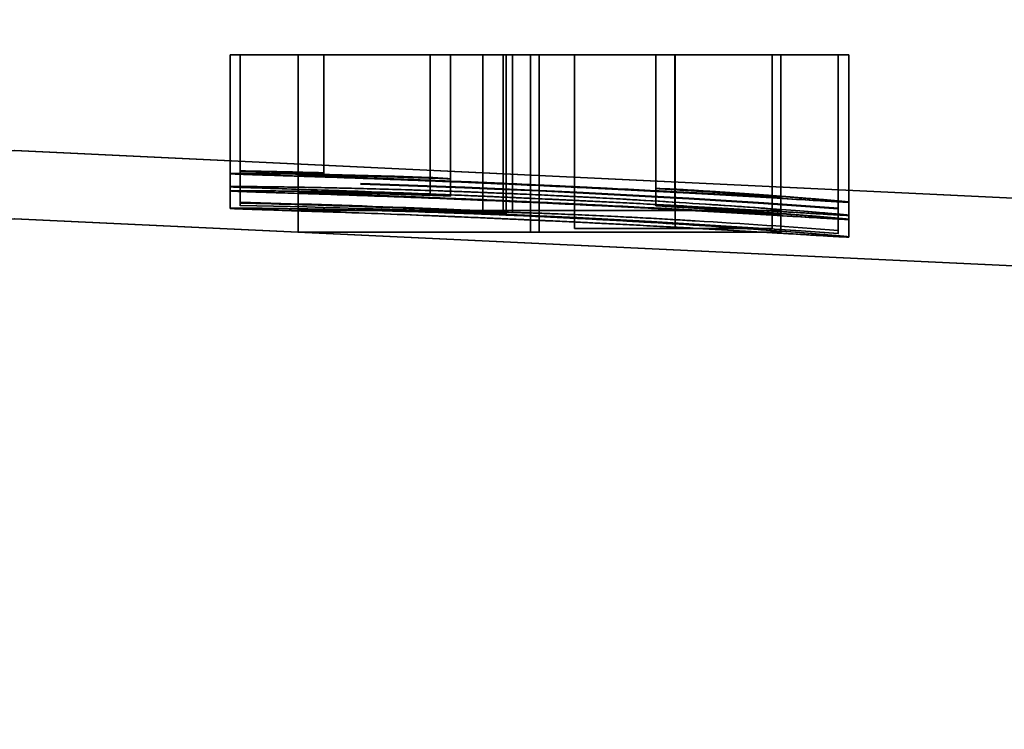
# Model space of a CAD drawing. Units: inches. Extents: x 9 to 314, y -15 to 408.
# Drawn here: x 251 to 251, y 170 to 170 of the extents above; entities that cross this region are included whole.
import ezdxf

# ---------------------------------------------------------------- set-up
doc = ezdxf.new("R2010")
doc.units = ezdxf.units.IN
doc.header["$LTSCALE"] = 2052
doc.header["$MEASUREMENT"] = 0
doc.linetypes.add('DASHED', pattern=[0.2067, 0.1654, -0.0413])
doc.layers.add('Hidden Edges(ACME )', color=7, linetype='DASHED', lineweight=35)

msp = doc.modelspace()

# ---------------------------------------------------------------- linework, layer by layer
at = {"layer": 'Hidden Edges(ACME )'}
for p, q in [((250.84398, 169.88144), (250.84188, 169.88144)), ((250.84398, 169.88144), (250.84398, 169.88144)), ((250.93478, 169.88144), (250.93478, 169.88144)), ((250.93478, 169.88144), (250.93478, 169.88144)), ((250.84398, 169.85512), (250.84398, 169.85704)), ((250.84398, 169.85512), (250.84398, 169.85704)), ((250.84188, 169.85657), (250.84188, 169.85383)), ((250.84189, 169.85657), (250.84189, 169.85383)), ((250.84398, 169.85056), (250.84398, 169.85501)), ((250.84398, 169.85056), (250.84398, 169.85501)), ((250.85608, 169.84886), (250.85608, 169.85625)), ((250.85608, 169.84886), (250.85608, 169.85625)), ((250.88371, 169.85216), (250.88371, 169.85576)), ((250.88371, 169.85576), (250.88371, 169.85576)), ((250.88371, 169.85216), (250.88371, 169.85576)), ((250.8879, 169.85189), (250.8879, 169.85549)), ((250.8879, 169.85189), (250.8879, 169.85549)), ((250.84188, 169.85297), (250.84188, 169.85383)), ((250.84188, 169.85297), (250.84188, 169.84931)), ((250.84189, 169.85297), (250.84189, 169.85383)), ((250.84189, 169.85297), (250.84189, 169.84931)), ((250.93087, 169.84984), (250.93087, 169.85345)), ((250.93087, 169.84984), (250.93087, 169.85345)), ((250.93478, 169.85333), (250.93478, 169.85333)), ((250.93478, 169.84973), (250.93478, 169.85333)), ((250.93478, 169.84973), (250.93478, 169.85333)), ((250.88371, 169.85216), (250.88371, 169.85216)), ((250.95698, 169.84886), (250.95698, 169.85161)), ((250.95698, 169.84886), (250.95698, 169.85161)), ((250.84398, 169.85042), (250.84398, 169.84993)), ((250.84398, 169.85042), (250.84398, 169.84993)), ((250.85608, 169.84433), (250.85608, 169.84886)), ((250.85608, 169.84433), (250.85608, 169.84886)), ((250.86999, 169.84965), (250.86999, 169.84965)), ((250.878, 169.84949), (250.87799, 169.84949)), ((250.90467, 169.84433), (250.90467, 169.84886)), ((250.90467, 169.84433), (250.90467, 169.84886)), ((250.90648, 169.84433), (250.90648, 169.84886)), ((250.90648, 169.84433), (250.90648, 169.84886)), ((250.93478, 169.84973), (250.93478, 169.84973)), ((250.95698, 169.84799), (250.95698, 169.84886)), ((250.95698, 169.84799), (250.95698, 169.84886)), ((250.96898, 169.84924), (250.96898, 169.84471)), ((250.96898, 169.84924), (250.96898, 169.84471)), ((250.97117, 169.84785), (250.97117, 169.85061)), ((250.97117, 169.84785), (250.97117, 169.85061)), ((250.89467, 169.84877), (250.89467, 169.84877)), ((250.95698, 169.84433), (250.95698, 169.84799)), ((250.95698, 169.84433), (250.95698, 169.84799)), ((250.97117, 169.847), (250.97117, 169.84785)), ((250.97117, 169.847), (250.97117, 169.84785)), ((250.97117, 169.84332), (250.97117, 169.847)), ((250.97117, 169.84332), (250.97117, 169.847)), ((250.91382, 169.84511), (250.91382, 169.84511))]:
    msp.add_line(p, q, dxfattribs=at)
at = {"layer": 'Hidden Edges(ACME )', "ltscale": 2.12317e-05}
for p, q in [((250.84188, 169.85657), (250.84188, 169.88144)), ((250.84189, 169.85657), (250.84189, 169.88144))]:
    msp.add_line(p, q, dxfattribs=at)
at = {"layer": 'Hidden Edges(ACME )', "ltscale": 2.06932e-05}
msp.add_line((250.84398, 169.85715), (250.84398, 169.88144), dxfattribs=at)
msp.add_line((250.84398, 169.85715), (250.84398, 169.88144), dxfattribs=at)
at = {"layer": 'Hidden Edges(ACME )', "ltscale": 1.43318e-05}
msp.add_line((250.84398, 169.88144), (250.86142, 169.88144), dxfattribs=at)
at = {"layer": 'Hidden Edges(ACME )', "ltscale": 2.15295e-05}
msp.add_line((250.85608, 169.88144), (250.85608, 169.85625), dxfattribs=at)
msp.add_line((250.85608, 169.88144), (250.85608, 169.85625), dxfattribs=at)
at = {"layer": 'Hidden Edges(ACME )', "ltscale": 2.26604e-05}
msp.add_line((250.88371, 169.88144), (250.86142, 169.88144), dxfattribs=at)
at = {"layer": 'Hidden Edges(ACME )', "ltscale": 2.10731e-05}
msp.add_line((250.86142, 169.85674), (250.86142, 169.88144), dxfattribs=at)
msp.add_line((250.86142, 169.85674), (250.86142, 169.88144), dxfattribs=at)
at = {"layer": 'Hidden Edges(ACME )', "ltscale": 1.40202e-05}
msp.add_line((250.8879, 169.88144), (250.88371, 169.88144), dxfattribs=at)
at = {"layer": 'Hidden Edges(ACME )', "ltscale": 2.1984e-05}
msp.add_line((250.88371, 169.85576), (250.88371, 169.88144), dxfattribs=at)
msp.add_line((250.88371, 169.85576), (250.88371, 169.88144), dxfattribs=at)
at = {"layer": 'Hidden Edges(ACME )', "ltscale": 2.22335e-05}
msp.add_line((250.8879, 169.85549), (250.8879, 169.88144), dxfattribs=at)
msp.add_line((250.8879, 169.85549), (250.8879, 169.88144), dxfattribs=at)
at = {"layer": 'Hidden Edges(ACME )', "ltscale": 1.68982e-05}
msp.add_line((250.90753, 169.88144), (250.8879, 169.88144), dxfattribs=at)
at = {"layer": 'Hidden Edges(ACME )', "ltscale": 2.84734e-05}
msp.add_line((250.89467, 169.84877), (250.89467, 169.88144), dxfattribs=at)
msp.add_line((250.89467, 169.84877), (250.89467, 169.88144), dxfattribs=at)
at = {"layer": 'Hidden Edges(ACME )', "ltscale": 2.88276e-05}
for p, q in [((250.89895, 169.84839), (250.89895, 169.88144)), ((250.89896, 169.84839), (250.89896, 169.88144))]:
    msp.add_line(p, q, dxfattribs=at)
at = {"layer": 'Hidden Edges(ACME )', "ltscale": 2.89085e-05}
msp.add_line((250.89953, 169.8483), (250.89953, 169.88144), dxfattribs=at)
msp.add_line((250.89953, 169.8483), (250.89953, 169.88144), dxfattribs=at)
at = {"layer": 'Hidden Edges(ACME )', "ltscale": 2.87803e-05}
msp.add_line((250.90086, 169.84844), (250.90086, 169.88144), dxfattribs=at)
msp.add_line((250.90086, 169.84844), (250.90086, 169.88144), dxfattribs=at)
at = {"layer": 'Hidden Edges(ACME )', "ltscale": 2.83962e-05}
for p, q in [((250.90467, 169.84886), (250.90467, 169.88144)), ((250.90467, 169.84886), (250.90467, 169.88144)), ((250.90648, 169.84886), (250.90648, 169.88144)), ((250.90648, 169.84886), (250.90648, 169.88144))]:
    msp.add_line(p, q, dxfattribs=at)
at = {"layer": 'Hidden Edges(ACME )', "ltscale": 2.09111e-05}
msp.add_line((250.93087, 169.88144), (250.90753, 169.88144), dxfattribs=at)
at = {"layer": 'Hidden Edges(ACME )', "ltscale": 3.18736e-05}
for p, q in [((250.91382, 169.84511), (250.91382, 169.88144)), ((250.91382, 169.84511), (250.91382, 169.88144)), ((250.93487, 169.84511), (250.93487, 169.88144)), ((250.93487, 169.84511), (250.93487, 169.88144)), ((250.95517, 169.84511), (250.95517, 169.88144)), ((250.95517, 169.84511), (250.95517, 169.88144))]:
    msp.add_line(p, q, dxfattribs=at)
at = {"layer": 'Hidden Edges(ACME )', "ltscale": 2.41334e-05}
msp.add_line((250.93087, 169.85345), (250.93087, 169.88144), dxfattribs=at)
msp.add_line((250.93087, 169.85345), (250.93087, 169.88144), dxfattribs=at)
at = {"layer": 'Hidden Edges(ACME )', "ltscale": 1.36992e-05}
msp.add_line((250.93478, 169.88144), (250.93087, 169.88144), dxfattribs=at)
at = {"layer": 'Hidden Edges(ACME )', "ltscale": 5.80313e-05}
msp.add_line((250.97117, 169.88144), (250.93478, 169.88144), dxfattribs=at)
at = {"layer": 'Hidden Edges(ACME )', "ltscale": 2.42386e-05}
msp.add_line((250.93478, 169.85333), (250.93478, 169.88144), dxfattribs=at)
msp.add_line((250.93478, 169.85333), (250.93478, 169.88144), dxfattribs=at)
at = {"layer": 'Hidden Edges(ACME )', "ltscale": 2.58439e-05}
msp.add_line((250.95698, 169.85161), (250.95698, 169.88144), dxfattribs=at)
msp.add_line((250.95698, 169.85161), (250.95698, 169.88144), dxfattribs=at)
at = {"layer": 'Hidden Edges(ACME )', "ltscale": 2.79376e-05}
msp.add_line((250.96898, 169.84935), (250.96898, 169.88144), dxfattribs=at)
msp.add_line((250.96898, 169.84935), (250.96898, 169.88144), dxfattribs=at)
at = {"layer": 'Hidden Edges(ACME )', "ltscale": 2.67699e-05}
msp.add_line((250.97117, 169.85061), (250.97117, 169.88144), dxfattribs=at)
msp.add_line((250.97117, 169.85061), (250.97117, 169.88144), dxfattribs=at)
at = {"layer": 'Hidden Edges(ACME )', "ltscale": 1.43321e-05}
for p, q in [((250.84398, 169.85715), (250.84398, 169.85704)), ((250.84398, 169.85715), (250.84398, 169.85704)), ((250.86142, 169.85663), (250.86142, 169.85674)), ((250.86142, 169.85663), (250.86142, 169.85674))]:
    msp.add_line(p, q, dxfattribs=at)
at = {"layer": 'Hidden Edges(ACME )', "ltscale": 1.35362e-05}
for p, q in [((250.84398, 169.85512), (250.84398, 169.85501)), ((250.84398, 169.85512), (250.84398, 169.85501)), ((250.84398, 169.84993), (250.84398, 169.84982)), ((250.84398, 169.84993), (250.84398, 169.84982)), ((250.96898, 169.84924), (250.96898, 169.84935)), ((250.96898, 169.84924), (250.96898, 169.84935))]:
    msp.add_line(p, q, dxfattribs=at)
at = {"layer": 'Hidden Edges(ACME )', "ltscale": 1.7339e-05}
msp.add_line((250.84398, 169.85056), (250.84398, 169.85042), dxfattribs=at)
msp.add_line((250.84398, 169.85056), (250.84398, 169.85042), dxfattribs=at)
at = {"layer": 'Hidden Edges(ACME )', "ltscale": 2.52045e-05}
for p, q in [((250.85608, 169.84886), (250.86897, 169.84886)), ((250.85608, 169.84433), (250.86897, 169.84433))]:
    msp.add_line(p, q, dxfattribs=at)
at = {"layer": 'Hidden Edges(ACME )', "ltscale": 3.74782e-05}
for p, q in [((250.86897, 169.84886), (250.90648, 169.84886)), ((250.86897, 169.84433), (250.90648, 169.84433))]:
    msp.add_line(p, q, dxfattribs=at)
at = {"layer": 'Hidden Edges(ACME )', "ltscale": 6.43156e-05}
for p, q in [((250.90648, 169.84886), (250.95698, 169.84886)), ((250.90648, 169.84433), (250.95698, 169.84433))]:
    msp.add_line(p, q, dxfattribs=at)
at = {"layer": 'Hidden Edges(ACME )', "ltscale": 1.5924e-05}
msp.add_line((250.89953, 169.8483), (250.89953, 169.84817), dxfattribs=at)
msp.add_line((250.89953, 169.8483), (250.89953, 169.84817), dxfattribs=at)
at = {"layer": 'Hidden Edges(ACME )', "ltscale": 1.76923e-05}
msp.add_line((250.91382, 169.84511), (250.93487, 169.84511), dxfattribs=at)
at = {"layer": 'Hidden Edges(ACME )', "ltscale": 3.19631e-05}
msp.add_line((250.93487, 169.84511), (250.95517, 169.84511), dxfattribs=at)
at = {"layer": 'Hidden Edges(ACME )', "ltscale": 9.09187e-05}
msp.add_line((250.96898, 169.84403), (250.96898, 169.84471), dxfattribs=at)
msp.add_line((250.96898, 169.84403), (250.96898, 169.84471), dxfattribs=at)
at = {"layer": 'Hidden Edges(ACME )', "linetype": 'DASHED', "lineweight": 18, "ltscale": 0.008764}
msp.add_circle((250.79683, 171.47744), 4.14135, dxfattribs=at)
at = {"layer": 'Hidden Edges(ACME )', "linetype": 'DASHED', "lineweight": 18, "ltscale": 0.008681}
msp.add_circle((250.79683, 171.47744), 2.344, dxfattribs=at)
at = {"layer": 'Hidden Edges(ACME )', "linetype": 'DASHED', "lineweight": 18, "ltscale": 0.008666}
msp.add_circle((250.79683, 171.47744), 1.755, dxfattribs=at)
at = {"layer": 'Hidden Edges(ACME )', "ltscale": 0.006602}
for centre in [(250.79684, 167.47744), (250.79683, 167.47744)]:
    msp.add_arc(centre, 2.384, 4.51093, 175.48907, dxfattribs=at)
at = {"layer": 'Hidden Edges(ACME )', "ltscale": 1.43363e-05}
for centre, radius, start, end in [((250.79684, 167.47744), 2.38018, 88.4452, 88.86501), ((250.79683, 167.47744), 2.38018, 88.4452, 88.86501), ((250.79684, 167.47744), 2.38006, 88.44512, 88.86496), ((250.79683, 167.47744), 2.38006, 88.44512, 88.86496)]:
    msp.add_arc(centre, radius, start, end, dxfattribs=at)
at = {"layer": 'Hidden Edges(ACME )', "ltscale": 0.000114312}
for centre, radius, start, end in [((250.79684, 167.47744), 2.37815, 85.84891, 88.86404), ((250.79683, 167.47744), 2.37815, 85.84891, 88.86404), ((250.79684, 167.47744), 2.37803, 85.84871, 88.86399), ((250.79683, 167.47744), 2.37803, 85.84871, 88.86399)]:
    msp.add_arc(centre, radius, start, end, dxfattribs=at)
at = {"layer": 'Hidden Edges(ACME )', "ltscale": 4.97327e-05}
for centre in [(250.79684, 167.47744), (250.79683, 167.47744)]:
    msp.add_arc(centre, 2.37295, 87.51971, 88.86156, dxfattribs=at)
at = {"layer": 'Hidden Edges(ACME )', "ltscale": 0.000114313}
for centre in [(250.79684, 167.47744), (250.79683, 167.47744)]:
    msp.add_arc(centre, 2.37284, 85.83962, 88.86151, dxfattribs=at)
at = {"layer": 'Hidden Edges(ACME )', "ltscale": 0.006443}
for centre in [(250.79683, 167.47744), (250.79684, 167.47744)]:
    msp.add_arc(centre, 2.36966, 6.05601, 173.94399, dxfattribs=at)
at = {"layer": 'Hidden Edges(ACME )', "ltscale": 1.40222e-05}
msp.add_ellipse((251.70243, 144.65835), major_axis=(1.06816, -25.19644), ratio=0.30538, start_param=3.108699, end_param=3.109241, dxfattribs=at)
at = {"layer": 'Hidden Edges(ACME )', "ltscale": 3.55746e-05}
for centre, major_axis, start_param, end_param in [((250.78666, 166.51847), (0, 3.33278), 6.250702, 6.2628), ((250.78663, 166.51905), (0.00012, 3.3322), 6.25073, 6.262831)]:
    msp.add_ellipse(centre, major_axis=major_axis, ratio=0.843856, start_param=start_param, end_param=end_param, dxfattribs=at)
at = {"layer": 'Hidden Edges(ACME )', "ltscale": 2.67868e-05}
msp.add_ellipse((250.78663, 166.51391), major_axis=(0, 3.3372), ratio=0.84328, start_param=6.253559, end_param=6.262805, dxfattribs=at)
at = {"layer": 'Hidden Edges(ACME )'}
msp.add_ellipse((250.78662, 167.47744), major_axis=(-2.37369, 0), ratio=0.999991, start_param=4.688221, end_param=4.688222, dxfattribs=at)
at = {"layer": 'Hidden Edges(ACME )', "ltscale": 6.33644e-05}
for points, knots in [([(250.88371, 169.85576), (250.87873, 169.85594), (250.87368, 169.85609), (250.86401, 169.85633), (250.85951, 169.85642), (250.85173, 169.85655), (250.84822, 169.85659), (250.84455, 169.85661), (250.84357, 169.85661), (250.84227, 169.8566), (250.84188, 169.85659), (250.84188, 169.85657)], [0, 0, 0, 0, 0.0392172, 0.0392172, 0.0792477, 0.0792477, 0.1205169, 0.1205169, 0.1396142, 0.1396142, 0.1570469, 0.1570469, 0.1570469, 0.1570469]), ([(250.88371, 169.85576), (250.8787, 169.85594), (250.87362, 169.85609), (250.8639, 169.85634), (250.85938, 169.85643), (250.85162, 169.85655), (250.84815, 169.85659), (250.84452, 169.85661), (250.84355, 169.85661), (250.84227, 169.8566), (250.84189, 169.85659), (250.84189, 169.85657)], [0, 0, 0, 0, 0.0394627, 0.0394627, 0.0797296, 0.0797296, 0.1207053, 0.1207053, 0.1396633, 0.1396633, 0.1569761, 0.1569761, 0.1569761, 0.1569761]), ([(250.88371, 169.85216), (250.87873, 169.85233), (250.87368, 169.85248), (250.86401, 169.85273), (250.85951, 169.85282), (250.85172, 169.85295), (250.84822, 169.85299), (250.84455, 169.85301), (250.84357, 169.85301), (250.84227, 169.853), (250.84188, 169.85299), (250.84188, 169.85297)], [0, 0, 0, 0, 0.0392195, 0.0392195, 0.0792521, 0.0792521, 0.1205187, 0.1205187, 0.1396148, 0.1396148, 0.1570464, 0.1570464, 0.1570464, 0.1570464]), ([(250.88371, 169.85216), (250.8787, 169.85233), (250.87362, 169.85249), (250.8639, 169.85273), (250.85938, 169.85282), (250.85162, 169.85295), (250.84815, 169.85299), (250.84452, 169.85301), (250.84355, 169.85301), (250.84227, 169.853), (250.84189, 169.85299), (250.84189, 169.85297)], [0, 0, 0, 0, 0.0394627, 0.0394627, 0.0797297, 0.0797297, 0.1207054, 0.1207054, 0.1396635, 0.1396635, 0.1569763, 0.1569763, 0.1569763, 0.1569763])]:
    msp.add_open_spline(points, degree=3, knots=knots, dxfattribs=at)
at = {"layer": 'Hidden Edges(ACME )', "ltscale": 8.68233e-05}
for points, knots in [([(250.84188, 169.85657), (250.84188, 169.85655), (250.84242, 169.85652), (250.84434, 169.85643), (250.8458, 169.85638), (250.85126, 169.8562), (250.85656, 169.85603), (250.86982, 169.85558), (250.87757, 169.8553), (250.89381, 169.85465), (250.9015, 169.85431), (250.90743, 169.85403)], [0, 0, 0, 0, 0.0262042, 0.0262042, 0.0547163, 0.0547163, 0.1135772, 0.1135772, 0.1731132, 0.1731132, 0.2330178, 0.2330178, 0.2330178, 0.2330178]), ([(250.84189, 169.85657), (250.84189, 169.85655), (250.84245, 169.85652), (250.84448, 169.85643), (250.84602, 169.85637), (250.85177, 169.85618), (250.85734, 169.85601), (250.8708, 169.85555), (250.87839, 169.85527), (250.89422, 169.85463), (250.90167, 169.8543), (250.90744, 169.85403)], [0, 0, 0, 0, 0.0269525, 0.0269525, 0.0563317, 0.0563317, 0.1171007, 0.1171007, 0.1752199, 0.1752199, 0.2336172, 0.2336172, 0.2336172, 0.2336172])]:
    msp.add_open_spline(points, degree=3, knots=knots, dxfattribs=at)
at = {"layer": 'Hidden Edges(ACME )', "ltscale": 4.58737e-05}
for points, knots in [([(250.85608, 169.85625), (250.85608, 169.85627), (250.85638, 169.85627), (250.85737, 169.85627), (250.85812, 169.85627), (250.86093, 169.85623), (250.86362, 169.85619), (250.86956, 169.85606), (250.87295, 169.85597), (250.88005, 169.85577), (250.8839, 169.85564), (250.8879, 169.85549)], [0, 0, 0, 0, 0.0143426, 0.0143426, 0.0301334, 0.0301334, 0.0645696, 0.0645696, 0.0978153, 0.0978153, 0.1289517, 0.1289517, 0.1289517, 0.1289517]), ([(250.85608, 169.85625), (250.85608, 169.85627), (250.85635, 169.85627), (250.85726, 169.85627), (250.85795, 169.85627), (250.86054, 169.85624), (250.86304, 169.8562), (250.86881, 169.85608), (250.87231, 169.85599), (250.8799, 169.85577), (250.88391, 169.85564), (250.8879, 169.85549)], [0, 0, 0, 0, 0.0136988, 0.0136988, 0.0287306, 0.0287306, 0.0615337, 0.0615337, 0.09634, 0.09634, 0.1309879, 0.1309879, 0.1309879, 0.1309879]), ([(250.85608, 169.85265), (250.85608, 169.85266), (250.85638, 169.85267), (250.85737, 169.85267), (250.85812, 169.85266), (250.86093, 169.85263), (250.86362, 169.85258), (250.86956, 169.85245), (250.87295, 169.85237), (250.88005, 169.85216), (250.8839, 169.85204), (250.8879, 169.85189)], [0, 0, 0, 0, 0.0143426, 0.0143426, 0.0301335, 0.0301335, 0.0645696, 0.0645696, 0.0978154, 0.0978154, 0.1289518, 0.1289518, 0.1289518, 0.1289518]), ([(250.85608, 169.85265), (250.85608, 169.85266), (250.85635, 169.85267), (250.85726, 169.85267), (250.85795, 169.85266), (250.86054, 169.85264), (250.86303, 169.85259), (250.8688, 169.85247), (250.87231, 169.85239), (250.8799, 169.85217), (250.88391, 169.85204), (250.8879, 169.85189)], [0, 0, 0, 0, 0.013698, 0.013698, 0.0287288, 0.0287288, 0.06153, 0.06153, 0.0963382, 0.0963382, 0.1309882, 0.1309882, 0.1309882, 0.1309882])]:
    msp.add_open_spline(points, degree=3, knots=knots, dxfattribs=at)
at = {"layer": 'Hidden Edges(ACME )', "ltscale": 6.3775e-05}
for points, knots in [([(250.90753, 169.85414), (250.90275, 169.85437), (250.89706, 169.85462), (250.8853, 169.85511), (250.87972, 169.85533), (250.86888, 169.85574), (250.86424, 169.85591), (250.85953, 169.85608), (250.85823, 169.85614), (250.85648, 169.85621), (250.85608, 169.85624), (250.85608, 169.85625)], [0, 0, 0, 0, 0.0364458, 0.0364458, 0.0718975, 0.0718975, 0.1136859, 0.1136859, 0.1332572, 0.1332572, 0.1517999, 0.1517999, 0.1517999, 0.1517999]), ([(250.90753, 169.85054), (250.9025, 169.85077), (250.89646, 169.85104), (250.8841, 169.85156), (250.87827, 169.85179), (250.86774, 169.85218), (250.8635, 169.85233), (250.85921, 169.85249), (250.85803, 169.85254), (250.85645, 169.85261), (250.85608, 169.85264), (250.85608, 169.85265)], [0, 0, 0, 0, 0.0383642, 0.0383642, 0.0753969, 0.0753969, 0.1146803, 0.1146803, 0.1331444, 0.1331444, 0.1506449, 0.1506449, 0.1506449, 0.1506449])]:
    msp.add_open_spline(points, degree=3, knots=knots, dxfattribs=at)
at = {"layer": 'Hidden Edges(ACME )', "ltscale": 6.37749e-05}
msp.add_open_spline([(250.90753, 169.85414), (250.9025, 169.85438), (250.89646, 169.85465), (250.8841, 169.85516), (250.87827, 169.85539), (250.86774, 169.85578), (250.8635, 169.85593), (250.85921, 169.8561), (250.85803, 169.85614), (250.85645, 169.85622), (250.85608, 169.85624), (250.85608, 169.85625)], degree=3, knots=[0, 0, 0, 0, 0.0383641, 0.0383641, 0.0753968, 0.0753968, 0.1146801, 0.1146801, 0.1331441, 0.1331441, 0.1506447, 0.1506447, 0.1506447, 0.1506447], dxfattribs=at)
at = {"layer": 'Hidden Edges(ACME )', "ltscale": 1.40222e-05}
msp.add_open_spline([(250.8879, 169.85549), (250.88651, 169.85559), (250.88511, 169.85568), (250.88371, 169.85576)], degree=3, dxfattribs=at)
at = {"layer": 'Hidden Edges(ACME )', "ltscale": 8.59674e-05}
for points, knots in [([(250.90629, 169.85214), (250.90301, 169.85229), (250.89964, 169.85243), (250.89276, 169.85271), (250.88913, 169.85285), (250.87848, 169.85321), (250.87128, 169.85341), (250.85766, 169.85372), (250.85197, 169.8538), (250.84615, 169.85386), (250.84455, 169.85387), (250.84239, 169.85386), (250.84188, 169.85385), (250.84188, 169.85383)], [0, 0, 0, 0, 0.0249832, 0.0249832, 0.053655, 0.053655, 0.1131944, 0.1131944, 0.1777472, 0.1777472, 0.2079249, 0.2079249, 0.2366264, 0.2366264, 0.2366264, 0.2366264]), ([(250.90629, 169.85214), (250.90297, 169.85229), (250.89953, 169.85244), (250.89255, 169.85272), (250.88886, 169.85286), (250.87805, 169.85322), (250.87076, 169.85343), (250.85725, 169.85373), (250.8517, 169.85381), (250.84604, 169.85386), (250.84448, 169.85387), (250.84238, 169.85386), (250.84189, 169.85385), (250.84189, 169.85383)], [0, 0, 0, 0, 0.0253765, 0.0253765, 0.0545312, 0.0545312, 0.1151056, 0.1151056, 0.1789633, 0.1789633, 0.2088418, 0.2088418, 0.2372595, 0.2372595, 0.2372595, 0.2372595]), ([(250.90629, 169.84761), (250.90301, 169.84777), (250.89964, 169.84791), (250.89276, 169.84819), (250.88913, 169.84832), (250.87848, 169.84869), (250.87128, 169.84889), (250.85766, 169.8492), (250.85197, 169.84928), (250.84615, 169.84934), (250.84455, 169.84935), (250.84239, 169.84934), (250.84188, 169.84933), (250.84188, 169.84931)], [0, 0, 0, 0, 0.0249833, 0.0249833, 0.0536551, 0.0536551, 0.1131946, 0.1131946, 0.1777477, 0.1777477, 0.2079254, 0.2079254, 0.2366269, 0.2366269, 0.2366269, 0.2366269])]:
    msp.add_open_spline(points, degree=3, knots=knots, dxfattribs=at)
at = {"layer": 'Hidden Edges(ACME )', "ltscale": 8.48244e-05}
for points, knots in [([(250.84188, 169.85383), (250.84188, 169.85381), (250.84245, 169.85378), (250.8443, 169.8537), (250.84573, 169.85365), (250.85089, 169.85347), (250.85588, 169.85331), (250.86885, 169.85287), (250.87646, 169.85259), (250.88759, 169.85215), (250.89135, 169.85199), (250.89876, 169.85167), (250.90204, 169.85152), (250.90486, 169.8514)], [0, 0, 0, 0, 0.0233366, 0.0233366, 0.0504543, 0.0504543, 0.1071766, 0.1071766, 0.1685338, 0.1685338, 0.197237, 0.197237, 0.2245991, 0.2245991, 0.2245991, 0.2245991]), ([(250.84189, 169.85383), (250.84189, 169.85381), (250.8424, 169.85378), (250.84451, 169.85369), (250.84605, 169.85363), (250.85163, 169.85345), (250.85701, 169.85327), (250.8703, 169.85282), (250.87766, 169.85255), (250.88833, 169.85212), (250.89193, 169.85197), (250.89901, 169.85166), (250.90215, 169.85152), (250.90486, 169.8514)], [0, 0, 0, 0, 0.0220028, 0.0220028, 0.0448792, 0.0448792, 0.0928223, 0.0928223, 0.1407303, 0.1407303, 0.16319, 0.16319, 0.184598, 0.184598, 0.184598, 0.184598])]:
    msp.add_open_spline(points, degree=3, knots=knots, dxfattribs=at)
at = {"layer": 'Hidden Edges(ACME )', "ltscale": 8.68234e-05}
for points, knots in [([(250.84188, 169.85297), (250.84188, 169.85295), (250.84242, 169.85291), (250.84434, 169.85283), (250.8458, 169.85278), (250.85126, 169.85259), (250.85656, 169.85243), (250.86982, 169.85198), (250.87757, 169.8517), (250.89381, 169.85105), (250.9015, 169.8507), (250.90743, 169.85043)], [0, 0, 0, 0, 0.0262042, 0.0262042, 0.0547163, 0.0547163, 0.1135773, 0.1135773, 0.1731133, 0.1731133, 0.233018, 0.233018, 0.233018, 0.233018]), ([(250.84189, 169.85297), (250.84189, 169.85295), (250.84245, 169.85291), (250.84448, 169.85283), (250.84602, 169.85277), (250.85177, 169.85258), (250.85734, 169.8524), (250.8708, 169.85194), (250.87839, 169.85167), (250.89422, 169.85103), (250.90167, 169.85069), (250.90744, 169.85043)], [0, 0, 0, 0, 0.0269525, 0.0269525, 0.0563318, 0.0563318, 0.1171008, 0.1171008, 0.1752201, 0.1752201, 0.2336174, 0.2336174, 0.2336174, 0.2336174])]:
    msp.add_open_spline(points, degree=3, knots=knots, dxfattribs=at)
at = {"layer": 'Hidden Edges(ACME )', "ltscale": 8.53155e-05}
msp.add_open_spline([(250.90744, 169.85403), (250.91082, 169.85387), (250.91429, 169.85371), (250.92132, 169.85336), (250.92499, 169.85318), (250.93606, 169.8526), (250.94317, 169.8522), (250.95614, 169.85144), (250.96157, 169.85111), (250.96713, 169.85079), (250.96864, 169.8507), (250.9707, 169.8506), (250.97117, 169.85059), (250.97117, 169.85061)], degree=3, knots=[0, 0, 0, 0, 0.0258176, 0.0258176, 0.0549034, 0.0549034, 0.1176454, 0.1176454, 0.1869436, 0.1869436, 0.2195591, 0.2195591, 0.2508429, 0.2508429, 0.2508429, 0.2508429], dxfattribs=at)
at = {"layer": 'Hidden Edges(ACME )', "ltscale": 8.53127e-05}
msp.add_open_spline([(250.90744, 169.85403), (250.91079, 169.85388), (250.91422, 169.85371), (250.92118, 169.85337), (250.92483, 169.85318), (250.9358, 169.85261), (250.94287, 169.85221), (250.9559, 169.85146), (250.96142, 169.85112), (250.96706, 169.85079), (250.9686, 169.85071), (250.97068, 169.8506), (250.97117, 169.85059), (250.97117, 169.85061)], degree=3, knots=[0.0000072, 0.0000072, 0.0000072, 0.0000072, 0.0255785, 0.0255785, 0.0543786, 0.0543786, 0.1165416, 0.1165416, 0.1864351, 0.1864351, 0.2193145, 0.2193145, 0.2507327, 0.2507327, 0.2507327, 0.2507327], dxfattribs=at)
at = {"layer": 'Hidden Edges(ACME )', "ltscale": 6.31816e-05}
msp.add_open_spline([(250.95698, 169.85161), (250.95698, 169.85159), (250.9565, 169.8516), (250.95488, 169.85168), (250.95364, 169.85174), (250.94918, 169.85198), (250.9449, 169.85223), (250.93455, 169.85279), (250.92882, 169.8531), (250.91698, 169.8537), (250.91159, 169.85395), (250.90753, 169.85414)], degree=3, knots=[0, 0, 0, 0, 0.0192823, 0.0192823, 0.04078, 0.04078, 0.0846891, 0.0846891, 0.1261821, 0.1261821, 0.167169, 0.167169, 0.167169, 0.167169], dxfattribs=at)
at = {"layer": 'Hidden Edges(ACME )', "ltscale": 6.31787e-05}
msp.add_open_spline([(250.95698, 169.85161), (250.95698, 169.85159), (250.95656, 169.8516), (250.95512, 169.85167), (250.95402, 169.85172), (250.95005, 169.85193), (250.94622, 169.85215), (250.93622, 169.8527), (250.93017, 169.85303), (250.91758, 169.85367), (250.9118, 169.85394), (250.90753, 169.85414)], degree=3, knots=[0, 0, 0, 0, 0.0180648, 0.0180648, 0.0381123, 0.0381123, 0.0789739, 0.0789739, 0.1228191, 0.1228191, 0.1666759, 0.1666759, 0.1666759, 0.1666759], dxfattribs=at)
at = {"layer": 'Hidden Edges(ACME )', "ltscale": 3.97129e-05}
for points, knots in [([(250.93087, 169.85345), (250.9343, 169.85325), (250.93754, 169.85304), (250.94347, 169.85266), (250.94624, 169.85246), (250.95105, 169.85212), (250.95318, 169.85195), (250.95615, 169.85171), (250.95698, 169.85163), (250.95698, 169.85161)], [0, 0, 0, 0, 0.027487, 0.027487, 0.0563817, 0.0563817, 0.0861871, 0.0861871, 0.1149939, 0.1149939, 0.1149939, 0.1149939]), ([(250.93087, 169.85345), (250.9343, 169.85325), (250.93754, 169.85304), (250.94346, 169.85266), (250.94623, 169.85246), (250.95105, 169.85212), (250.95318, 169.85195), (250.95615, 169.85171), (250.95698, 169.85163), (250.95698, 169.85161)], [0, 0, 0, 0, 0.0274759, 0.0274759, 0.0563592, 0.0563592, 0.0861768, 0.0861768, 0.1149957, 0.1149957, 0.1149957, 0.1149957])]:
    msp.add_open_spline(points, degree=3, knots=knots, dxfattribs=at)
at = {"layer": 'Hidden Edges(ACME )', "ltscale": 1.36995e-05}
for points in [[(250.93478, 169.85333), (250.93347, 169.85337), (250.93217, 169.85341), (250.93087, 169.85345)], [(250.93478, 169.84973), (250.93347, 169.84977), (250.93217, 169.8498), (250.93087, 169.84984)]]:
    msp.add_open_spline(points, degree=3, dxfattribs=at)
at = {"layer": 'Hidden Edges(ACME )', "ltscale": 5.80903e-05}
for points, knots in [([(250.97117, 169.85061), (250.97117, 169.85062), (250.97109, 169.85063), (250.97092, 169.85065), (250.97083, 169.85066), (250.97072, 169.85068), (250.97059, 169.85069), (250.97053, 169.8507), (250.97046, 169.8507), (250.97039, 169.85071), (250.97031, 169.85072), (250.97022, 169.85073), (250.97014, 169.85074), (250.96984, 169.85077), (250.96948, 169.8508), (250.96905, 169.85084), (250.96884, 169.85086), (250.96861, 169.85088), (250.96837, 169.8509), (250.96813, 169.85093), (250.96784, 169.85095), (250.96759, 169.85097), (250.96709, 169.85102), (250.96654, 169.85107), (250.96594, 169.85112), (250.96535, 169.85117), (250.96468, 169.85122), (250.96402, 169.85128), (250.96269, 169.85139), (250.96121, 169.8515), (250.9596, 169.85163), (250.9588, 169.85169), (250.95797, 169.85176), (250.95712, 169.85182), (250.95627, 169.85188), (250.95543, 169.85195), (250.95449, 169.85202), (250.95355, 169.85209), (250.9526, 169.85216), (250.95163, 169.85222), (250.95115, 169.85226), (250.95066, 169.85229), (250.95017, 169.85233), (250.94968, 169.85236), (250.94924, 169.85239), (250.94869, 169.85243), (250.9476, 169.85251), (250.94651, 169.85258), (250.94541, 169.85266), (250.94459, 169.85271), (250.94377, 169.85277), (250.94295, 169.85282), (250.94268, 169.85284), (250.94244, 169.85285), (250.94213, 169.85287), (250.93961, 169.85304), (250.93716, 169.85319), (250.93478, 169.85333)], [0, 0, 0, 0, 0.0625, 0.0625, 0.0625, 0.09375, 0.09375, 0.09375, 0.109375, 0.109375, 0.109375, 0.125, 0.125, 0.125, 0.1875, 0.1875, 0.1875, 0.21875, 0.21875, 0.21875, 0.25, 0.25, 0.25, 0.3125, 0.3125, 0.3125, 0.375, 0.375, 0.375, 0.5, 0.5, 0.5, 0.5625, 0.5625, 0.5625, 0.625, 0.625, 0.625, 0.6875, 0.6875, 0.6875, 0.71875, 0.71875, 0.71875, 0.75, 0.75, 0.75, 0.8125, 0.8125, 0.8125, 0.859375, 0.859375, 0.859375, 0.875, 0.875, 0.875, 1, 1, 1, 1]), ([(250.97117, 169.85061), (250.97117, 169.85064), (250.97, 169.85076), (250.96591, 169.85112), (250.963, 169.85137), (250.95632, 169.85189), (250.95229, 169.85218), (250.94362, 169.85278), (250.93914, 169.85307), (250.93478, 169.85333)], [0, 0, 0, 0, 0.0353315, 0.0353315, 0.0715836, 0.0715836, 0.1084715, 0.1084715, 0.144203, 0.144203, 0.144203, 0.144203])]:
    msp.add_open_spline(points, degree=3, knots=knots, dxfattribs=at)
at = {"layer": 'Hidden Edges(ACME )', "ltscale": 6.37751e-05}
msp.add_open_spline([(250.90753, 169.85054), (250.90275, 169.85076), (250.89706, 169.85102), (250.8853, 169.85151), (250.87972, 169.85173), (250.86888, 169.85214), (250.86424, 169.8523), (250.85953, 169.85248), (250.85823, 169.85253), (250.85648, 169.85261), (250.85608, 169.85264), (250.85608, 169.85265)], degree=3, knots=[0, 0, 0, 0, 0.0364458, 0.0364458, 0.0718976, 0.0718976, 0.1136861, 0.1136861, 0.1332575, 0.1332575, 0.1518002, 0.1518002, 0.1518002, 0.1518002], dxfattribs=at)
at = {"layer": 'Hidden Edges(ACME )', "ltscale": 8.79106e-05}
msp.add_open_spline([(250.90486, 169.8514), (250.90869, 169.85122), (250.91251, 169.85104), (250.9201, 169.85067), (250.9239, 169.85048), (250.93503, 169.8499), (250.94213, 169.8495), (250.95502, 169.84876), (250.96074, 169.84841), (250.96671, 169.84806), (250.96835, 169.84796), (250.97054, 169.84785), (250.97117, 169.84783), (250.97117, 169.84785)], degree=3, knots=[0, 0, 0, 0, 0.0291739, 0.0291739, 0.0595297, 0.0595297, 0.1221635, 0.1221635, 0.1902993, 0.1902993, 0.2228259, 0.2228259, 0.2526329, 0.2526329, 0.2526329, 0.2526329], dxfattribs=at)
at = {"layer": 'Hidden Edges(ACME )', "ltscale": 8.79079e-05}
msp.add_open_spline([(250.90486, 169.8514), (250.9088, 169.85122), (250.91274, 169.85103), (250.92056, 169.85065), (250.92446, 169.85045), (250.93589, 169.84985), (250.94316, 169.84945), (250.95584, 169.84871), (250.96128, 169.84838), (250.96694, 169.84804), (250.9685, 169.84796), (250.97057, 169.84785), (250.97117, 169.84783), (250.97117, 169.84785)], degree=3, knots=[0.0000072, 0.0000072, 0.0000072, 0.0000072, 0.0300718, 0.0300718, 0.0613928, 0.0613928, 0.1259254, 0.1259254, 0.1920421, 0.1920421, 0.2236356, 0.2236356, 0.252651, 0.252651, 0.252651, 0.252651], dxfattribs=at)
at = {"layer": 'Hidden Edges(ACME )', "ltscale": 8.64643e-05}
msp.add_open_spline([(250.97117, 169.84785), (250.97117, 169.84787), (250.97066, 169.84793), (250.9685, 169.84814), (250.96691, 169.84828), (250.96118, 169.84876), (250.95562, 169.84919), (250.94237, 169.85012), (250.93505, 169.85059), (250.92378, 169.85125), (250.92007, 169.85145), (250.91306, 169.85181), (250.90963, 169.85198), (250.90629, 169.85214)], degree=3, knots=[0, 0, 0, 0, 0.0219646, 0.0219646, 0.0448684, 0.0448684, 0.0931624, 0.0931624, 0.1375242, 0.1375242, 0.1577639, 0.1577639, 0.1753601, 0.1753601, 0.1753601, 0.1753601], dxfattribs=at)
at = {"layer": 'Hidden Edges(ACME )', "ltscale": 8.64617e-05}
msp.add_open_spline([(250.97117, 169.84785), (250.97117, 169.84787), (250.9707, 169.84793), (250.96872, 169.84812), (250.96726, 169.84825), (250.96199, 169.84869), (250.95686, 169.84909), (250.94394, 169.85001), (250.93636, 169.85051), (250.92461, 169.8512), (250.92073, 169.85142), (250.91339, 169.8518), (250.90978, 169.85198), (250.90629, 169.85214)], degree=3, knots=[0, 0, 0, 0, 0.0210803, 0.0210803, 0.0430864, 0.0430864, 0.0893883, 0.0893883, 0.1360063, 0.1360063, 0.1573476, 0.1573476, 0.1758362, 0.1758362, 0.1758362, 0.1758362], dxfattribs=at)
at = {"layer": 'Hidden Edges(ACME )', "ltscale": 8.48245e-05}
for points, knots in [([(250.84188, 169.84931), (250.84188, 169.84929), (250.84245, 169.84926), (250.8443, 169.84918), (250.84573, 169.84913), (250.85089, 169.84895), (250.85588, 169.84879), (250.86885, 169.84835), (250.87646, 169.84807), (250.88759, 169.84763), (250.89135, 169.84747), (250.89876, 169.84715), (250.90204, 169.847), (250.90486, 169.84687)], [0, 0, 0, 0, 0.0233367, 0.0233367, 0.0504544, 0.0504544, 0.1071768, 0.1071768, 0.1685339, 0.1685339, 0.1972371, 0.1972371, 0.2245992, 0.2245992, 0.2245992, 0.2245992]), ([(250.84189, 169.84931), (250.84189, 169.84929), (250.8424, 169.84926), (250.84451, 169.84917), (250.84605, 169.84911), (250.85163, 169.84892), (250.85701, 169.84875), (250.8703, 169.8483), (250.87766, 169.84803), (250.88833, 169.84759), (250.89193, 169.84744), (250.89901, 169.84714), (250.90215, 169.847), (250.90486, 169.84687)], [0, 0, 0, 0, 0.0220028, 0.0220028, 0.0448793, 0.0448793, 0.0928224, 0.0928224, 0.1407304, 0.1407304, 0.1631901, 0.1631901, 0.1845981, 0.1845981, 0.1845981, 0.1845981])]:
    msp.add_open_spline(points, degree=3, knots=knots, dxfattribs=at)
at = {"layer": 'Hidden Edges(ACME )', "ltscale": 8.59675e-05}
msp.add_open_spline([(250.90629, 169.84761), (250.90297, 169.84777), (250.89953, 169.84792), (250.89255, 169.8482), (250.88886, 169.84833), (250.87805, 169.8487), (250.87076, 169.84891), (250.85725, 169.84921), (250.8517, 169.84929), (250.84604, 169.84934), (250.84448, 169.84935), (250.84238, 169.84934), (250.84189, 169.84933), (250.84189, 169.84931)], degree=3, knots=[0, 0, 0, 0, 0.0253765, 0.0253765, 0.0545313, 0.0545313, 0.1151057, 0.1151057, 0.1789637, 0.1789637, 0.2088422, 0.2088422, 0.2372599, 0.2372599, 0.2372599, 0.2372599], dxfattribs=at)
at = {"layer": 'Hidden Edges(ACME )', "ltscale": 3.59792e-05}
msp.add_open_spline([(250.86999, 169.84965), (250.8761, 169.84943), (250.8825, 169.84918), (250.89062, 169.84882), (250.8935, 169.84868), (250.89763, 169.84847), (250.8986, 169.84842), (250.89896, 169.84839)], degree=3, knots=[0, 0, 0, 0, 0.0553655, 0.0553655, 0.0838649, 0.0838649, 0.1085539, 0.1085539, 0.1085539, 0.1085539], dxfattribs=at)
at = {"layer": 'Hidden Edges(ACME )', "ltscale": 1.8254e-05}
msp.add_open_spline([(250.89467, 169.84877), (250.89234, 169.84889), (250.88982, 169.849), (250.88425, 169.84924), (250.88116, 169.84937), (250.878, 169.84949)], degree=3, knots=[0, 0, 0, 0, 0.02615861, 0.02615861, 0.05493615, 0.05493615, 0.05493615, 0.05493615], dxfattribs=at)
at = {"layer": 'Hidden Edges(ACME )', "ltscale": 8.53157e-05}
msp.add_open_spline([(250.90744, 169.85043), (250.91082, 169.85027), (250.91429, 169.8501), (250.92132, 169.84976), (250.92499, 169.84957), (250.93606, 169.84899), (250.94317, 169.84859), (250.95614, 169.84783), (250.96157, 169.8475), (250.96713, 169.84718), (250.96864, 169.84709), (250.9707, 169.84699), (250.97117, 169.84698), (250.97117, 169.847)], degree=3, knots=[0, 0, 0, 0, 0.0258177, 0.0258177, 0.0549036, 0.0549036, 0.1176457, 0.1176457, 0.1869441, 0.1869441, 0.2195597, 0.2195597, 0.2508436, 0.2508436, 0.2508436, 0.2508436], dxfattribs=at)
at = {"layer": 'Hidden Edges(ACME )', "ltscale": 8.5313e-05}
msp.add_open_spline([(250.90744, 169.85043), (250.91079, 169.85027), (250.91422, 169.85011), (250.92118, 169.84976), (250.92483, 169.84958), (250.9358, 169.849), (250.94287, 169.8486), (250.9559, 169.84785), (250.96142, 169.84751), (250.96706, 169.84718), (250.9686, 169.84709), (250.97068, 169.84699), (250.97117, 169.84698), (250.97117, 169.847)], degree=3, knots=[0.0000072, 0.0000072, 0.0000072, 0.0000072, 0.0255786, 0.0255786, 0.0543788, 0.0543788, 0.116542, 0.116542, 0.1864358, 0.1864358, 0.2193152, 0.2193152, 0.2507334, 0.2507334, 0.2507334, 0.2507334], dxfattribs=at)
at = {"layer": 'Hidden Edges(ACME )', "ltscale": 6.31818e-05}
msp.add_open_spline([(250.95698, 169.84799), (250.95698, 169.84798), (250.9565, 169.84799), (250.95488, 169.84807), (250.95364, 169.84813), (250.94918, 169.84837), (250.9449, 169.84862), (250.93455, 169.84918), (250.92882, 169.84949), (250.91698, 169.85009), (250.91159, 169.85035), (250.90753, 169.85054)], degree=3, knots=[0, 0, 0, 0, 0.0192823, 0.0192823, 0.04078, 0.04078, 0.0846893, 0.0846893, 0.1261823, 0.1261823, 0.1671692, 0.1671692, 0.1671692, 0.1671692], dxfattribs=at)
at = {"layer": 'Hidden Edges(ACME )', "ltscale": 6.31789e-05}
msp.add_open_spline([(250.95698, 169.84799), (250.95698, 169.84798), (250.95656, 169.84799), (250.95512, 169.84806), (250.95402, 169.84811), (250.95005, 169.84833), (250.94622, 169.84854), (250.93622, 169.84909), (250.93017, 169.84942), (250.91758, 169.85006), (250.9118, 169.85034), (250.90753, 169.85054)], degree=3, knots=[0, 0, 0, 0, 0.0180648, 0.0180648, 0.0381123, 0.0381123, 0.078974, 0.078974, 0.1228192, 0.1228192, 0.1666762, 0.1666762, 0.1666762, 0.1666762], dxfattribs=at)
at = {"layer": 'Hidden Edges(ACME )', "ltscale": 3.9713e-05}
for points, knots in [([(250.93087, 169.84984), (250.9343, 169.84964), (250.93754, 169.84944), (250.94347, 169.84905), (250.94624, 169.84885), (250.95105, 169.84851), (250.95318, 169.84834), (250.95615, 169.8481), (250.95698, 169.84802), (250.95698, 169.84799)], [0, 0, 0, 0, 0.0274871, 0.0274871, 0.0563818, 0.0563818, 0.0861874, 0.0861874, 0.1149942, 0.1149942, 0.1149942, 0.1149942]), ([(250.93087, 169.84984), (250.9343, 169.84964), (250.93754, 169.84944), (250.94346, 169.84905), (250.94623, 169.84886), (250.95105, 169.84851), (250.95318, 169.84834), (250.95615, 169.8481), (250.95698, 169.84802), (250.95698, 169.84799)], [0, 0, 0, 0, 0.027476, 0.027476, 0.0563593, 0.0563593, 0.0861771, 0.0861771, 0.114996, 0.114996, 0.114996, 0.114996])]:
    msp.add_open_spline(points, degree=3, knots=knots, dxfattribs=at)
at = {"layer": 'Hidden Edges(ACME )', "ltscale": 5.80904e-05}
msp.add_open_spline([(250.97117, 169.847), (250.97117, 169.847), (250.97109, 169.84702), (250.97092, 169.84704), (250.97083, 169.84705), (250.97072, 169.84706), (250.97059, 169.84708), (250.97053, 169.84709), (250.97046, 169.84709), (250.97039, 169.8471), (250.97031, 169.84711), (250.97022, 169.84712), (250.97014, 169.84713), (250.96984, 169.84716), (250.96948, 169.84719), (250.96905, 169.84723), (250.96884, 169.84725), (250.96861, 169.84727), (250.96837, 169.84729), (250.96813, 169.84732), (250.96784, 169.84734), (250.96759, 169.84736), (250.96709, 169.84741), (250.96654, 169.84745), (250.96594, 169.84751), (250.96535, 169.84756), (250.96468, 169.84761), (250.96402, 169.84767), (250.96269, 169.84778), (250.96121, 169.84789), (250.9596, 169.84802), (250.9588, 169.84808), (250.95797, 169.84815), (250.95712, 169.84821), (250.95627, 169.84827), (250.95543, 169.84834), (250.95449, 169.84841), (250.95355, 169.84848), (250.9526, 169.84855), (250.95163, 169.84861), (250.95115, 169.84865), (250.95066, 169.84868), (250.95017, 169.84872), (250.94968, 169.84875), (250.94924, 169.84878), (250.94869, 169.84882), (250.9476, 169.8489), (250.94651, 169.84897), (250.94541, 169.84905), (250.94459, 169.8491), (250.94377, 169.84916), (250.94295, 169.84921), (250.94268, 169.84923), (250.94244, 169.84925), (250.94213, 169.84927), (250.93961, 169.84943), (250.93716, 169.84958), (250.93478, 169.84973)], degree=3, knots=[0, 0, 0, 0, 0.0625, 0.0625, 0.0625, 0.09375, 0.09375, 0.09375, 0.109375, 0.109375, 0.109375, 0.125, 0.125, 0.125, 0.1875, 0.1875, 0.1875, 0.21875, 0.21875, 0.21875, 0.25, 0.25, 0.25, 0.3125, 0.3125, 0.3125, 0.375, 0.375, 0.375, 0.5, 0.5, 0.5, 0.5625, 0.5625, 0.5625, 0.625, 0.625, 0.625, 0.6875, 0.6875, 0.6875, 0.71875, 0.71875, 0.71875, 0.75, 0.75, 0.75, 0.8125, 0.8125, 0.8125, 0.859375, 0.859375, 0.859375, 0.875, 0.875, 0.875, 1, 1, 1, 1], dxfattribs=at)
at = {"layer": 'Hidden Edges(ACME )', "ltscale": 5.80905e-05}
msp.add_open_spline([(250.97117, 169.847), (250.97117, 169.84703), (250.97, 169.84715), (250.96591, 169.84751), (250.963, 169.84775), (250.95632, 169.84827), (250.95229, 169.84857), (250.94362, 169.84917), (250.93914, 169.84946), (250.93478, 169.84973)], degree=3, knots=[0, 0, 0, 0, 0.0353315, 0.0353315, 0.0715837, 0.0715837, 0.1084716, 0.1084716, 0.1442032, 0.1442032, 0.1442032, 0.1442032], dxfattribs=at)
at = {"layer": 'Hidden Edges(ACME )'}
for points in [[(250.90086, 169.84844), (250.89877, 169.84856), (250.8967, 169.84867), (250.89467, 169.84877)], [(250.89895, 169.84839), (250.89933, 169.84836), (250.89953, 169.84833), (250.89953, 169.8483)]]:
    msp.add_open_spline(points, degree=3, dxfattribs=at)
msp.add_open_spline([(250.89896, 169.84839), (250.89919, 169.84837), (250.89932, 169.84836), (250.8995, 169.84833), (250.89953, 169.84832), (250.89953, 169.8483)], degree=3, knots=[0, 0, 0, 0, 0.00906543, 0.00906543, 0.0226669, 0.0226669, 0.0226669, 0.0226669], dxfattribs=at)
at = {"layer": 'Hidden Edges(ACME )', "ltscale": 7.84187e-05}
for points, knots in [([(250.90086, 169.84844), (250.90138, 169.84844), (250.90258, 169.84842), (250.90586, 169.84831), (250.90801, 169.84824), (250.91395, 169.848), (250.91807, 169.84782), (250.92541, 169.84746), (250.92857, 169.8473), (250.93469, 169.84696), (250.93765, 169.84678), (250.94903, 169.8461), (250.95901, 169.84543), (250.96898, 169.84471)], [-0.1307327, -0.1307327, -0.1307327, -0.1307327, -0.1211, -0.1211, -0.1112653, -0.1112653, -0.0971967, -0.0971967, -0.0868652, -0.0868652, -0.0761944, -0.0761944, 0, 0, 0, 0]), ([(250.96898, 169.84471), (250.95901, 169.84543), (250.94903, 169.8461), (250.93765, 169.84678), (250.93469, 169.84696), (250.92857, 169.8473), (250.92541, 169.84746), (250.91807, 169.84782), (250.91395, 169.848), (250.908, 169.84824), (250.90586, 169.84831), (250.90257, 169.84842), (250.90138, 169.84844), (250.90086, 169.84844)], [0, 0, 0, 0, 0.0761944, 0.0761944, 0.0868652, 0.0868652, 0.0971967, 0.0971967, 0.1112653, 0.1112653, 0.1211, 0.1211, 0.1307327, 0.1307327, 0.1307327, 0.1307327])]:
    msp.add_open_spline(points, degree=3, knots=knots, dxfattribs=at)
at = {"layer": 'Hidden Edges(ACME )', "ltscale": 8.79109e-05}
msp.add_open_spline([(250.90486, 169.84687), (250.90869, 169.8467), (250.91251, 169.84652), (250.9201, 169.84615), (250.9239, 169.84595), (250.93503, 169.84537), (250.94213, 169.84498), (250.95502, 169.84423), (250.96074, 169.84388), (250.96671, 169.84353), (250.96835, 169.84343), (250.97054, 169.84332), (250.97117, 169.8433), (250.97117, 169.84332)], degree=3, knots=[0, 0, 0, 0, 0.029174, 0.029174, 0.0595299, 0.0595299, 0.1221639, 0.1221639, 0.1903, 0.1903, 0.2228267, 0.2228267, 0.2526339, 0.2526339, 0.2526339, 0.2526339], dxfattribs=at)
at = {"layer": 'Hidden Edges(ACME )', "ltscale": 8.79082e-05}
msp.add_open_spline([(250.90486, 169.84687), (250.9088, 169.84669), (250.91274, 169.84651), (250.92056, 169.84612), (250.92446, 169.84593), (250.93589, 169.84533), (250.94316, 169.84492), (250.95584, 169.84418), (250.96128, 169.84385), (250.96694, 169.84351), (250.9685, 169.84342), (250.97057, 169.84332), (250.97117, 169.8433), (250.97117, 169.84332)], degree=3, knots=[0.0000072, 0.0000072, 0.0000072, 0.0000072, 0.0300719, 0.0300719, 0.0613931, 0.0613931, 0.1259259, 0.1259259, 0.1920429, 0.1920429, 0.2236365, 0.2236365, 0.252652, 0.252652, 0.252652, 0.252652], dxfattribs=at)
at = {"layer": 'Hidden Edges(ACME )', "ltscale": 8.64647e-05}
msp.add_open_spline([(250.97117, 169.84332), (250.97117, 169.84334), (250.97066, 169.8434), (250.9685, 169.84361), (250.96691, 169.84375), (250.96118, 169.84423), (250.95562, 169.84466), (250.94237, 169.84559), (250.93505, 169.84607), (250.92378, 169.84672), (250.92007, 169.84693), (250.91306, 169.84729), (250.90963, 169.84746), (250.90629, 169.84761)], degree=3, knots=[0, 0, 0, 0, 0.0219647, 0.0219647, 0.0448685, 0.0448685, 0.0931626, 0.0931626, 0.1375244, 0.1375244, 0.1577641, 0.1577641, 0.1753603, 0.1753603, 0.1753603, 0.1753603], dxfattribs=at)
at = {"layer": 'Hidden Edges(ACME )', "ltscale": 8.64621e-05}
msp.add_open_spline([(250.97117, 169.84332), (250.97117, 169.84334), (250.9707, 169.8434), (250.96872, 169.84359), (250.96726, 169.84372), (250.96199, 169.84416), (250.95686, 169.84456), (250.94394, 169.84549), (250.93636, 169.84598), (250.92461, 169.84667), (250.92073, 169.84689), (250.91339, 169.84727), (250.90978, 169.84745), (250.90629, 169.84761)], degree=3, knots=[0, 0, 0, 0, 0.0210803, 0.0210803, 0.0430865, 0.0430865, 0.0893886, 0.0893886, 0.1360065, 0.1360065, 0.1573478, 0.1573478, 0.1758364, 0.1758364, 0.1758364, 0.1758364], dxfattribs=at)

doc.saveas('drawing.dxf')
